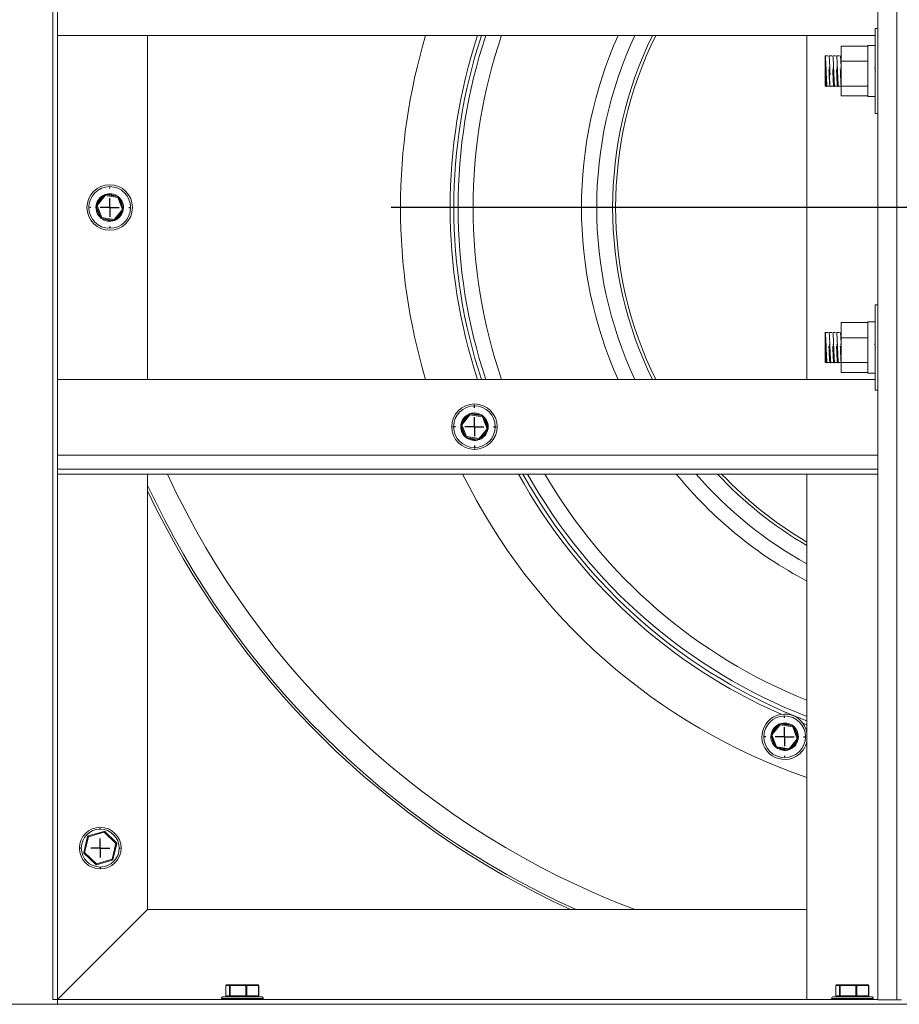
# Model space of a CAD drawing. Units: millimetres. Extents: x -670 to 2442, y -243 to 1343.
# Drawn here: x 1375 to 1839, y 119 to 639 of the extents above; entities that cross this region are included whole.
import ezdxf

# ---------------------------------------------------------------- set-up
doc = ezdxf.new("R2010")
doc.units = ezdxf.units.MM
doc.layers.add('SLD-0', color=7, linetype='Continuous')

# ---------------------------------------------------------------- blocks, each defined once
blk = doc.blocks.new('SW_CENTERMARKSYMBOL_0')
at = {"layer": 'SLD-0', "color": 0}
for p, q in [((0, 0.8), (0, 0.844)), ((-0.8, 0), (-0.844, 0)), ((0, 0), (-0.4, 0)), ((0, 0), (0, 0.4)), ((0, 0), (0, -0.4)), ((0, 0), (0.4, 0)), ((0.8, 0), (0.844, 0)), ((0, -0.8), (0, -0.844))]:
    blk.add_line(p, q, dxfattribs=at)
blk = doc.blocks.new('SW_CENTERMARKSYMBOL_3')
at = {"layer": 'SLD-0', "color": 0}
for p, q in [((0, 0.8), (0, 0.844)), ((-0.8, 0), (-0.844, 0)), ((0, 0), (-0.4, 0)), ((0, 0), (0, 0.4)), ((0, 0), (0, -0.4)), ((0, 0), (0.4, 0)), ((0.8, 0), (0.844, 0)), ((0, -0.8), (0, -0.844))]:
    blk.add_line(p, q, dxfattribs=at)
blk = doc.blocks.new('SW_CENTERMARKSYMBOL_13')
at = {"layer": 'SLD-0', "color": 0}
for p, q in [((0, 0.8), (0, 0.88)), ((-0.8, 0), (-0.88, 0)), ((0, 0), (-0.4, 0)), ((0, 0), (0, 0.4)), ((0, 0), (0, -0.4)), ((0, 0), (0.4, 0)), ((0.8, 0), (0.88, 0)), ((0, -0.8), (0, -0.88))]:
    blk.add_line(p, q, dxfattribs=at)
blk = doc.blocks.new('SW_CENTERMARKSYMBOL_14')
at = {"layer": 'SLD-0', "color": 0}
blk.add_line((-0.8, 0), (-25.88, 0), dxfattribs=at)
blk = doc.blocks.new('SW_CENTERMARKSYMBOL_15')
at = {"layer": 'SLD-0', "color": 0}
for p, q in [((0, 0.8), (0, 0.92)), ((-0.8, 0), (-0.92, 0)), ((0, 0), (-0.4, 0)), ((0, 0), (0, 0.4)), ((0, 0), (0, -0.4)), ((0, 0), (0.4, 0)), ((0.8, 0), (0.92, 0)), ((0, -0.8), (0, -0.92))]:
    blk.add_line(p, q, dxfattribs=at)

msp = doc.modelspace()

# ---------------------------------------------------------------- linework, layer by layer
at = {"color": 7, "linetype": 'Continuous', "lineweight": 15}
for p, q in [((1392.16, 1146.47), (1392.16, 121.47)), ((1827.68, 954.27), (1827.68, 121.27)), ((1837.68, 121.27), (1837.68, 954.27)), ((1394.66, 408.98), (1394.66, 670.5)), ((1394.66, 630.5), (1826.28, 630.5)), ((1442.16, 448.98), (1442.16, 630.5)), ((1790.18, 630.5), (1790.18, 448.98)), ((1827.68, 634.32), (1826.28, 634.32)), ((1826.28, 634.32), (1826.28, 589.32)), ((1822.28, 625), (1808.28, 625)), ((1808.28, 625), (1808.28, 616.98)), ((1826.28, 625.32), (1822.28, 625.32)), ((1822.28, 625.32), (1822.28, 598.32)), ((1801.33, 619.76), (1799.78, 619.76)), ((1803.33, 619.76), (1801.83, 619.76)), ((1805.33, 619.76), (1803.83, 619.76)), ((1807.33, 619.76), (1805.83, 619.76)), ((1808.28, 619.76), (1807.83, 619.76)), ((1822.28, 616.98), (1808.28, 616.98)), ((1808.28, 616.98), (1808.28, 603.8)), ((1799.78, 603.89), (1799.78, 612.89)), ((1822.33, 611.81), (1822.28, 612.11)), ((1799.78, 603.89), (1800.33, 603.89)), ((1800.83, 603.89), (1802.33, 603.89)), ((1802.83, 603.89), (1804.33, 603.89)), ((1804.83, 603.89), (1806.33, 603.89)), ((1806.83, 603.89), (1808.28, 603.89)), ((1822.28, 603.8), (1808.28, 603.8)), ((1808.28, 603.8), (1808.28, 598.65)), ((1822.28, 598.65), (1808.28, 598.65)), ((1822.28, 598.32), (1826.28, 598.32)), ((1826.28, 589.32), (1827.68, 589.32)), ((1415.1, 541.11), (1419.35, 546.36)), ((1419.74, 546.04), (1415.49, 540.8)), ((1426.41, 544.99), (1419.74, 546.04)), ((1419.82, 546.54), (1426.49, 545.48)), ((1415.49, 540.8), (1417.91, 534.49)), ((1428.83, 538.68), (1426.41, 544.99)), ((1426.88, 545.17), (1429.3, 538.86)), ((1417.44, 534.31), (1415.02, 540.62)), ((1424.58, 533.43), (1428.83, 538.68)), ((1429.22, 538.37), (1424.97, 533.12)), ((1424.5, 532.94), (1417.83, 534)), ((1417.91, 534.49), (1424.58, 533.43)), ((1827.68, 488.32), (1826.28, 488.32)), ((1826.28, 488.32), (1826.28, 443.32)), ((1822.28, 479), (1808.28, 479)), ((1808.28, 479), (1808.28, 470.98)), ((1826.28, 479.32), (1822.28, 479.32)), ((1822.28, 479.32), (1822.28, 452.32)), ((1801.33, 473.76), (1799.78, 473.76)), ((1803.33, 473.76), (1801.83, 473.76)), ((1805.33, 473.76), (1803.83, 473.76)), ((1807.33, 473.76), (1805.83, 473.76)), ((1808.28, 473.76), (1807.83, 473.76)), ((1822.28, 470.98), (1808.28, 470.98)), ((1808.28, 470.98), (1808.28, 457.8)), ((1799.78, 457.89), (1799.78, 466.89)), ((1822.33, 465.81), (1822.28, 466.11)), ((1799.78, 457.89), (1800.33, 457.89)), ((1800.83, 457.89), (1802.33, 457.89)), ((1802.83, 457.89), (1804.33, 457.89)), ((1804.83, 457.89), (1806.33, 457.89)), ((1806.83, 457.89), (1808.28, 457.89)), ((1822.28, 457.8), (1808.28, 457.8)), ((1808.28, 457.8), (1808.28, 452.65)), ((1822.28, 452.65), (1808.28, 452.65)), ((1826.28, 448.98), (1394.66, 448.98)), ((1822.28, 452.32), (1826.28, 452.32)), ((1826.28, 443.32), (1827.68, 443.32)), ((1607.62, 425.35), (1611.87, 430.6)), ((1612.26, 430.28), (1608.01, 425.03)), ((1618.94, 429.23), (1612.26, 430.28)), ((1612.34, 430.78), (1619.01, 429.72)), ((1621.36, 422.92), (1618.94, 429.23)), ((1619.4, 429.41), (1621.82, 423.1)), ((1609.97, 418.55), (1607.55, 424.85)), ((1608.01, 425.03), (1610.43, 418.73)), ((1617.1, 417.67), (1621.36, 422.92)), ((1621.74, 422.61), (1617.49, 417.36)), ((1617.03, 417.18), (1610.35, 418.23)), ((1610.43, 418.73), (1617.1, 417.67)), ((1827.68, 408.98), (1394.66, 408.98)), ((1394.66, 401.48), (1394.66, 408.98)), ((1394.66, 401.48), (1394.66, 398.98)), ((1394.66, 398.98), (1827.68, 398.98)), ((1394.66, 121.47), (1394.66, 398.98)), ((1442.16, 168.97), (1442.16, 398.98)), ((1790.18, 398.98), (1790.18, 121.47)), ((1771.34, 261.64), (1775.59, 266.89)), ((1775.98, 266.57), (1771.72, 261.32)), ((1782.65, 265.51), (1775.98, 266.57)), ((1776.05, 267.07), (1782.73, 266.01)), ((1785.07, 259.21), (1782.65, 265.51)), ((1783.11, 265.69), (1785.53, 259.39)), ((1788.08, 267.35), (1790.18, 266.54)), ((1773.68, 254.84), (1771.26, 261.14)), ((1771.72, 261.32), (1774.14, 255.02)), ((1774.14, 255.02), (1780.82, 253.96)), ((1780.82, 253.96), (1785.07, 259.21)), ((1785.46, 258.89), (1781.2, 253.64)), ((1780.74, 253.46), (1774.07, 254.52)), ((1410.81, 207.89), (1419.06, 210.3)), ((1419.2, 209.82), (1410.95, 207.41)), ((1425.4, 203.88), (1419.2, 209.82)), ((1419.54, 210.18), (1425.75, 204.24)), ((1408.43, 199.19), (1410.47, 207.53)), ((1410.95, 207.41), (1408.91, 199.07)), ((1423.36, 195.54), (1425.4, 203.88)), ((1425.89, 203.76), (1423.85, 195.42)), ((1414.77, 192.77), (1408.57, 198.71)), ((1408.91, 199.07), (1415.12, 193.13)), ((1415.12, 193.13), (1423.36, 195.54)), ((1423.5, 195.06), (1415.26, 192.65)), ((1442.16, 168.97), (1394.66, 121.47)), ((1790.18, 168.97), (1442.16, 168.97)), ((1483.44, 128.82), (1483.44, 123.47)), ((1483.44, 128.82), (1483.45, 128.82)), ((1485.4, 128.82), (1483.45, 128.82)), ((1483.45, 128.82), (1483.45, 123.47)), ((1483.94, 129.32), (1485.89, 129.32)), ((1485.4, 128.82), (1485.74, 128.82)), ((1485.4, 123.47), (1485.4, 128.82)), ((1493.96, 128.82), (1485.74, 128.82)), ((1485.74, 128.82), (1485.74, 123.47)), ((1485.89, 129.32), (1494.1, 129.32)), ((1493.96, 123.47), (1493.96, 128.82)), ((1493.96, 128.82), (1494.45, 128.82)), ((1494.1, 129.32), (1500.37, 129.32)), ((1494.45, 128.82), (1494.45, 123.47)), ((1500.72, 128.82), (1494.45, 128.82)), ((1500.72, 123.47), (1500.72, 128.82)), ((1500.87, 123.47), (1500.87, 128.82)), ((1805.44, 128.82), (1805.44, 123.47)), ((1805.44, 128.82), (1805.45, 128.82)), ((1807.4, 128.82), (1805.45, 128.82)), ((1805.45, 128.82), (1805.45, 123.47)), ((1805.94, 129.32), (1807.89, 129.32)), ((1807.4, 128.82), (1807.74, 128.82)), ((1807.4, 123.47), (1807.4, 128.82)), ((1815.96, 128.82), (1807.74, 128.82)), ((1807.74, 128.82), (1807.74, 123.47)), ((1807.89, 129.32), (1816.1, 129.32)), ((1815.96, 128.82), (1816.45, 128.82)), ((1815.96, 123.47), (1815.96, 128.82)), ((1816.1, 129.32), (1822.37, 129.32)), ((1822.72, 128.82), (1816.45, 128.82)), ((1816.45, 128.82), (1816.45, 123.47)), ((1822.72, 123.47), (1822.72, 128.82)), ((1822.87, 123.47), (1822.87, 128.82)), ((1394.66, 121.47), (1392.16, 121.47)), ((1394.66, 121.47), (1394.66, 118.97)), ((1827.68, 121.47), (1394.66, 121.47)), ((1481.16, 121.97), (1481.16, 121.47)), ((1482.16, 122.97), (1502.16, 122.97)), ((1483.45, 123.47), (1485.4, 123.47)), ((1485.4, 123.47), (1485.74, 123.47)), ((1485.74, 123.47), (1493.96, 123.47)), ((1493.96, 123.47), (1494.45, 123.47)), ((1494.45, 123.47), (1500.72, 123.47)), ((1503.16, 121.47), (1503.16, 121.97)), ((1803.16, 121.97), (1803.16, 121.47)), ((1804.16, 122.97), (1824.16, 122.97)), ((1805.45, 123.47), (1807.4, 123.47)), ((1807.4, 123.47), (1807.74, 123.47)), ((1807.74, 123.47), (1815.96, 123.47)), ((1815.96, 123.47), (1816.45, 123.47)), ((1816.45, 123.47), (1822.72, 123.47)), ((1825.16, 121.47), (1825.16, 121.97)), ((1827.68, 121.27), (1837.68, 121.27)), ((1840.18, 121.27), (1837.68, 121.27)), ((2236.16, 118.97), (771.16, 118.97)), ((1394.66, 118.97), (2233.66, 118.97))]:
    msp.add_line(p, q, dxfattribs=at)
at = {"color": 8, "linetype": 'Continuous', "lineweight": 15}
for p, q in [((1394.66, 401.48), (1827.68, 401.48)), ((1500.72, 128.82), (1500.87, 128.82)), ((1822.72, 128.82), (1822.87, 128.82)), ((1481.32, 121.97), (1481.16, 121.97)), ((1503.16, 121.97), (1481.32, 121.97)), ((1483.44, 123.47), (1483.45, 123.47)), ((1500.72, 123.47), (1500.87, 123.47)), ((1803.32, 121.97), (1803.16, 121.97)), ((1825.16, 121.97), (1803.32, 121.97)), ((1805.44, 123.47), (1805.45, 123.47)), ((1822.72, 123.47), (1822.87, 123.47))]:
    msp.add_line(p, q, dxfattribs=at)
at = {"color": 7, "linetype": 'Continuous', "lineweight": 15, "flags": 128}
for points in [[(1419.74, 546.04), (1419.66, 546.11), (1419.59, 546.17), (1419.52, 546.22), (1419.46, 546.27), (1419.41, 546.31), (1419.38, 546.34), (1419.36, 546.35), (1419.35, 546.36)], [(1419.74, 546.04), (1419.75, 546.14), (1419.77, 546.23), (1419.78, 546.32), (1419.79, 546.39), (1419.8, 546.46), (1419.81, 546.5), (1419.81, 546.53), (1419.82, 546.54)], [(1415.49, 540.8), (1415.39, 540.76), (1415.31, 540.73), (1415.23, 540.7), (1415.16, 540.67), (1415.1, 540.65), (1415.05, 540.63), (1415.03, 540.62), (1415.02, 540.62)], [(1415.49, 540.8), (1415.41, 540.86), (1415.34, 540.92), (1415.27, 540.97), (1415.21, 541.02), (1415.16, 541.06), (1415.13, 541.09), (1415.1, 541.1), (1415.1, 541.11)], [(1426.41, 544.99), (1426.42, 545.08), (1426.44, 545.18), (1426.45, 545.26), (1426.46, 545.34), (1426.47, 545.4), (1426.48, 545.44), (1426.49, 545.47), (1426.49, 545.48)], [(1426.41, 544.99), (1426.5, 545.02), (1426.59, 545.06), (1426.67, 545.09), (1426.74, 545.11), (1426.8, 545.14), (1426.84, 545.15), (1426.87, 545.16), (1426.88, 545.17)], [(1429.3, 538.86), (1429.29, 538.86), (1429.26, 538.85), (1429.22, 538.83), (1429.16, 538.81), (1429.09, 538.78), (1429.01, 538.75), (1428.92, 538.72), (1428.83, 538.68)], [(1429.22, 538.37), (1429.21, 538.37), (1429.19, 538.39), (1429.15, 538.42), (1429.1, 538.46), (1429.04, 538.51), (1428.98, 538.56), (1428.9, 538.62), (1428.83, 538.68)], [(1417.44, 534.31), (1417.45, 534.31), (1417.47, 534.32), (1417.52, 534.34), (1417.58, 534.36), (1417.65, 534.39), (1417.73, 534.42), (1417.81, 534.45), (1417.91, 534.49)], [(1417.83, 534), (1417.83, 534), (1417.83, 534.03), (1417.84, 534.08), (1417.85, 534.14), (1417.86, 534.21), (1417.88, 534.3), (1417.89, 534.39), (1417.91, 534.49)], [(1424.5, 532.94), (1424.5, 532.95), (1424.51, 532.98), (1424.51, 533.02), (1424.52, 533.08), (1424.53, 533.16), (1424.55, 533.24), (1424.56, 533.34), (1424.58, 533.43)], [(1424.97, 533.12), (1424.96, 533.12), (1424.94, 533.14), (1424.9, 533.17), (1424.85, 533.21), (1424.79, 533.26), (1424.73, 533.31), (1424.65, 533.37), (1424.58, 533.43)], [(1427.35, 534.68), (1426.09, 533.65), (1424.82, 533)], [(1609.49, 429.04), (1610.75, 430.07), (1612.02, 430.72)], [(1611.87, 430.6), (1611.88, 430.59), (1611.9, 430.57), (1611.94, 430.54), (1611.99, 430.51), (1612.05, 430.46), (1612.11, 430.4), (1612.19, 430.34), (1612.26, 430.28)], [(1612.34, 430.78), (1612.34, 430.77), (1612.34, 430.74), (1612.33, 430.69), (1612.32, 430.63), (1612.31, 430.56), (1612.29, 430.47), (1612.28, 430.38), (1612.26, 430.28)], [(1619.01, 429.72), (1619.01, 429.71), (1619.01, 429.68), (1619, 429.64), (1618.99, 429.58), (1618.98, 429.5), (1618.96, 429.42), (1618.95, 429.32), (1618.94, 429.23)], [(1619.4, 429.41), (1619.39, 429.4), (1619.37, 429.39), (1619.32, 429.38), (1619.27, 429.35), (1619.19, 429.33), (1619.11, 429.29), (1619.03, 429.26), (1618.94, 429.23)], [(1607.55, 424.85), (1607.55, 424.86), (1607.58, 424.87), (1607.62, 424.88), (1607.68, 424.91), (1607.75, 424.93), (1607.83, 424.97), (1607.92, 425), (1608.01, 425.03)], [(1607.62, 425.35), (1607.63, 425.34), (1607.65, 425.32), (1607.69, 425.3), (1607.74, 425.26), (1607.8, 425.21), (1607.86, 425.15), (1607.94, 425.1), (1608.01, 425.03)], [(1621.36, 422.92), (1621.45, 422.95), (1621.53, 422.99), (1621.61, 423.02), (1621.69, 423.05), (1621.74, 423.07), (1621.79, 423.09), (1621.81, 423.1), (1621.82, 423.1)], [(1621.36, 422.92), (1621.43, 422.86), (1621.5, 422.8), (1621.57, 422.74), (1621.63, 422.7), (1621.68, 422.66), (1621.71, 422.63), (1621.74, 422.61), (1621.74, 422.61)], [(1610.43, 418.73), (1610.34, 418.69), (1610.25, 418.66), (1610.17, 418.63), (1610.1, 418.6), (1610.04, 418.58), (1610, 418.56), (1609.97, 418.55), (1609.97, 418.55)], [(1610.43, 418.73), (1610.42, 418.63), (1610.4, 418.54), (1610.39, 418.45), (1610.38, 418.38), (1610.37, 418.32), (1610.36, 418.27), (1610.36, 418.24), (1610.35, 418.23)], [(1617.1, 417.67), (1617.09, 417.57), (1617.07, 417.48), (1617.06, 417.4), (1617.05, 417.32), (1617.04, 417.26), (1617.03, 417.21), (1617.03, 417.19), (1617.03, 417.18)], [(1617.1, 417.67), (1617.18, 417.61), (1617.25, 417.55), (1617.32, 417.5), (1617.38, 417.45), (1617.43, 417.41), (1617.46, 417.38), (1617.49, 417.36), (1617.49, 417.36)], [(1775.98, 266.57), (1775.9, 266.63), (1775.83, 266.69), (1775.76, 266.75), (1775.7, 266.79), (1775.65, 266.83), (1775.62, 266.86), (1775.59, 266.88), (1775.59, 266.89)], [(1775.98, 266.57), (1775.99, 266.67), (1776.01, 266.76), (1776.02, 266.85), (1776.03, 266.92), (1776.04, 266.98), (1776.05, 267.03), (1776.05, 267.06), (1776.05, 267.07)], [(1782.65, 265.51), (1782.66, 265.61), (1782.68, 265.7), (1782.69, 265.79), (1782.7, 265.86), (1782.71, 265.92), (1782.72, 265.97), (1782.72, 266), (1782.73, 266.01)], [(1782.65, 265.51), (1782.74, 265.55), (1782.83, 265.58), (1782.91, 265.61), (1782.98, 265.64), (1783.03, 265.66), (1783.08, 265.68), (1783.1, 265.69), (1783.11, 265.69)], [(1771.72, 261.32), (1771.63, 261.29), (1771.55, 261.25), (1771.46, 261.22), (1771.39, 261.2), (1771.34, 261.17), (1771.29, 261.16), (1771.27, 261.15), (1771.26, 261.14)], [(1771.72, 261.32), (1771.65, 261.38), (1771.58, 261.44), (1771.51, 261.5), (1771.45, 261.54), (1771.4, 261.58), (1771.36, 261.61), (1771.34, 261.63), (1771.34, 261.64)], [(1773.68, 254.84), (1773.69, 254.84), (1773.71, 254.85), (1773.76, 254.87), (1773.81, 254.89), (1773.88, 254.92), (1773.97, 254.95), (1774.05, 254.98), (1774.14, 255.02)], [(1774.07, 254.52), (1774.07, 254.53), (1774.07, 254.56), (1774.08, 254.6), (1774.09, 254.67), (1774.1, 254.74), (1774.11, 254.83), (1774.13, 254.92), (1774.14, 255.02)], [(1783.59, 255.2), (1782.33, 254.17), (1781.06, 253.52)], [(1785.53, 259.39), (1785.53, 259.38), (1785.5, 259.37), (1785.46, 259.36), (1785.4, 259.33), (1785.33, 259.31), (1785.25, 259.28), (1785.16, 259.24), (1785.07, 259.21)], [(1785.46, 258.89), (1785.45, 258.9), (1785.43, 258.92), (1785.39, 258.95), (1785.34, 258.99), (1785.28, 259.03), (1785.22, 259.09), (1785.14, 259.15), (1785.07, 259.21)], [(1780.74, 253.46), (1780.74, 253.47), (1780.74, 253.5), (1780.75, 253.55), (1780.76, 253.61), (1780.77, 253.68), (1780.79, 253.77), (1780.8, 253.86), (1780.82, 253.96)], [(1781.2, 253.64), (1781.2, 253.65), (1781.18, 253.67), (1781.14, 253.7), (1781.09, 253.74), (1781.03, 253.78), (1780.96, 253.84), (1780.89, 253.9), (1780.82, 253.96)], [(1419.2, 209.82), (1419.17, 209.91), (1419.14, 210), (1419.12, 210.08), (1419.1, 210.15), (1419.08, 210.21), (1419.07, 210.26), (1419.06, 210.29), (1419.06, 210.3)], [(1419.2, 209.82), (1419.26, 209.89), (1419.33, 209.95), (1419.39, 210.02), (1419.44, 210.07), (1419.48, 210.12), (1419.52, 210.15), (1419.54, 210.17), (1419.54, 210.18)], [(1410.95, 207.41), (1410.86, 207.43), (1410.77, 207.46), (1410.68, 207.48), (1410.61, 207.49), (1410.55, 207.51), (1410.5, 207.52), (1410.48, 207.53), (1410.47, 207.53)], [(1410.95, 207.41), (1410.93, 207.5), (1410.9, 207.59), (1410.87, 207.68), (1410.85, 207.75), (1410.84, 207.81), (1410.82, 207.85), (1410.82, 207.88), (1410.81, 207.89)], [(1425.4, 203.88), (1425.47, 203.95), (1425.53, 204.02), (1425.59, 204.08), (1425.65, 204.13), (1425.69, 204.18), (1425.72, 204.21), (1425.74, 204.23), (1425.75, 204.24)], [(1425.4, 203.88), (1425.5, 203.85), (1425.59, 203.83), (1425.67, 203.81), (1425.75, 203.79), (1425.81, 203.78), (1425.85, 203.77), (1425.88, 203.76), (1425.89, 203.76)], [(1408.43, 199.19), (1408.44, 199.19), (1408.46, 199.18), (1408.51, 199.17), (1408.57, 199.15), (1408.64, 199.13), (1408.73, 199.11), (1408.82, 199.09), (1408.91, 199.07)], [(1408.57, 198.71), (1408.57, 198.71), (1408.59, 198.73), (1408.63, 198.77), (1408.67, 198.81), (1408.72, 198.87), (1408.78, 198.93), (1408.85, 199), (1408.91, 199.07)], [(1414.77, 192.77), (1414.78, 192.78), (1414.8, 192.8), (1414.83, 192.83), (1414.87, 192.88), (1414.93, 192.93), (1414.99, 192.99), (1415.05, 193.06), (1415.12, 193.13)], [(1415.26, 192.65), (1415.25, 192.66), (1415.25, 192.69), (1415.23, 192.73), (1415.22, 192.79), (1415.2, 192.86), (1415.17, 192.95), (1415.14, 193.04), (1415.12, 193.13)], [(1423.5, 195.06), (1423.5, 195.06), (1423.49, 195.09), (1423.48, 195.14), (1423.46, 195.2), (1423.44, 195.27), (1423.42, 195.35), (1423.39, 195.44), (1423.36, 195.54)], [(1423.85, 195.42), (1423.84, 195.42), (1423.81, 195.43), (1423.77, 195.44), (1423.71, 195.45), (1423.63, 195.47), (1423.55, 195.49), (1423.46, 195.51), (1423.36, 195.54)], [(1485.74, 128.82), (1485.74, 128.92), (1485.75, 129.01), (1485.77, 129.1), (1485.78, 129.18), (1485.81, 129.24), (1485.83, 129.29), (1485.86, 129.31), (1485.89, 129.32)], [(1493.96, 128.82), (1493.96, 128.92), (1493.97, 129.01), (1493.98, 129.1), (1494, 129.18), (1494.02, 129.24), (1494.05, 129.29), (1494.08, 129.31), (1494.1, 129.32)], [(1807.74, 128.82), (1807.74, 128.92), (1807.75, 129.01), (1807.77, 129.1), (1807.78, 129.18), (1807.81, 129.24), (1807.83, 129.29), (1807.86, 129.31), (1807.89, 129.32)], [(1815.96, 128.82), (1815.96, 128.92), (1815.97, 129.01), (1815.98, 129.1), (1816, 129.18), (1816.02, 129.24), (1816.05, 129.29), (1816.08, 129.31), (1816.1, 129.32)], [(1485.89, 122.97), (1485.86, 122.98), (1485.83, 123.01), (1485.81, 123.06), (1485.78, 123.12), (1485.77, 123.2), (1485.75, 123.28), (1485.74, 123.38), (1485.74, 123.47)], [(1494.1, 122.97), (1494.08, 122.98), (1494.05, 123.01), (1494.02, 123.06), (1494, 123.12), (1493.98, 123.2), (1493.97, 123.28), (1493.96, 123.38), (1493.96, 123.47)], [(1807.89, 122.97), (1807.86, 122.98), (1807.83, 123.01), (1807.81, 123.06), (1807.78, 123.12), (1807.77, 123.2), (1807.75, 123.28), (1807.74, 123.38), (1807.74, 123.47)], [(1816.1, 122.97), (1816.08, 122.98), (1816.05, 123.01), (1816.02, 123.06), (1816, 123.12), (1815.98, 123.2), (1815.97, 123.28), (1815.96, 123.38), (1815.96, 123.47)]]:
    msp.add_lwpolyline(points, dxfattribs=at)
at = {"color": 8, "linetype": 'Continuous', "lineweight": 15, "flags": 128}
for points in [[(1426.99, 535.03), (1427.95, 536.27), (1428.53, 537.52)], [(1425.65, 533.96), (1425.77, 534.04), (1426.99, 535.03)], [(1609.85, 428.69), (1608.89, 427.45), (1608.31, 426.19)], [(1611.19, 429.75), (1611.07, 429.68), (1609.85, 428.69)], [(1781.89, 254.49), (1782.01, 254.56), (1783.23, 255.55)], [(1783.23, 255.55), (1784.18, 256.79), (1784.77, 258.05)]]:
    msp.add_lwpolyline(points, dxfattribs=at)
at = {"color": 7, "linetype": 'Continuous', "lineweight": 15}
for centre, radius in [((1422.16, 539.74), 12), ((1422.16, 539.74), 11), ((1614.68, 423.98), 12), ((1614.68, 423.98), 11), ((1778.4, 260.26), 11), ((1417.16, 201.47), 11), ((1417.16, 201.47), 10)]:
    msp.add_circle(centre, radius, dxfattribs=at)
for centre, radius, start, end in [((1894.16, 539.74), 318.5, 163.4432, 196.5568), ((1894.16, 539.74), 292.31, 161.9109, 198.0891), ((1894.16, 539.74), 280.23, 161.102, 198.898), ((1894.16, 539.74), 222.99, 155.9824, 204.0176), ((1894.16, 539.74), 214.97, 155.026, 204.974), ((1894.16, 539.74), 206.56, 153.9346, 206.0653), ((1894.16, 539.74), 204.98, 153.7189, 206.281), ((1422.16, 539.74), 7.25, 111.5748, 170.42), ((1419.74, 546.04), 0.5, 80.9974, 140.9974), ((1422.16, 539.74), 7.25, 51.5748, 110.42), ((1422.16, 539.74), 7.25, 171.5748, 230.42), ((1415.49, 540.8), 0.5, 140.9974, 200.9974), ((1426.41, 544.99), 0.5, 20.9974, 80.9974), ((1422.16, 539.74), 7.25, 351.5748, 50.42), ((1422.16, 539.74), 7.25, 315.7152, 350.42), ((1428.83, 538.68), 0.5, 320.9974, 20.9974), ((1417.91, 534.49), 0.5, 200.9974, 260.9974), ((1422.16, 539.74), 7.25, 231.5748, 290.42), ((1424.58, 533.43), 0.5, 260.9974, 320.9974), ((1614.68, 423.98), 7.25, 135.7152, 170.42), ((1612.26, 430.28), 0.5, 80.9974, 140.9974), ((1614.68, 423.98), 7.25, 51.5748, 110.42), ((1618.94, 429.23), 0.5, 20.9974, 80.9974), ((1614.68, 423.98), 7.25, 351.5748, 50.42), ((1614.68, 423.98), 7.25, 171.5748, 230.42), ((1608.01, 425.03), 0.5, 140.9974, 200.9974), ((1614.68, 423.98), 7.25, 291.5748, 350.42), ((1621.36, 422.92), 0.5, 320.9974, 20.9974), ((1610.43, 418.73), 0.5, 200.9974, 260.9974), ((1614.68, 423.98), 7.25, 231.5748, 290.42), ((1617.1, 417.67), 0.5, 260.9974, 320.9974), ((1857.16, 585.77), 445.6, 204.7842, 249.2877), ((1894.16, 539.74), 318.5, 206.2285, 250.9464), ((1894.16, 539.74), 292.31, 208.7863, 246.2779), ((1894.16, 539.74), 280.23, 210.1529, 248.2205), ((1894.16, 539.74), 222.99, 219.1416, 242.2075), ((1894.16, 539.74), 214.97, 220.9042, 241.0745), ((1894.16, 539.74), 206.56, 222.9575, 239.7772), ((1894.16, 539.74), 204.98, 223.3691, 239.5202), ((1857.16, 585.77), 457.6, 204.9188, 245.6216), ((1857.16, 585.77), 458.8, 205.2395, 245.293), ((1778.4, 260.26), 12, 10.818, 299.3687), ((1778.4, 260.26), 7.25, 111.5748, 170.42), ((1775.98, 266.57), 0.5, 80.9974, 140.9974), ((1778.4, 260.26), 7.25, 51.5748, 110.42), ((1782.65, 265.51), 0.5, 20.9974, 80.9974), ((1778.4, 260.26), 7.25, 351.5748, 50.42), ((1778.4, 260.26), 7.25, 171.5748, 230.42), ((1771.72, 261.32), 0.5, 140.9974, 200.9974), ((1774.14, 255.02), 0.5, 200.9974, 260.9974), ((1778.4, 260.26), 7.25, 315.7152, 350.42), ((1778.4, 260.26), 12, 299.3687, 349.182), ((1785.07, 259.21), 0.5, 320.9974, 20.9974), ((1778.4, 260.26), 7.25, 231.5748, 290.42), ((1780.82, 253.96), 0.5, 260.9974, 320.9974), ((1419.2, 209.82), 0.5, 46.2594, 106.2594), ((1410.95, 207.41), 0.5, 106.2594, 166.2594), ((1425.4, 203.88), 0.5, 346.2594, 46.2594), ((1408.91, 199.07), 0.5, 166.2594, 226.2594), ((1415.12, 193.13), 0.5, 226.2594, 286.2594), ((1423.36, 195.54), 0.5, 286.2594, 346.2594), ((1483.95, 128.83), 0.494, 90.7674, 180.7446), ((1485.89, 128.83), 0.494, 90.7653, 180.7432), ((1494.01, 128.89), 0.444, 351.3754, 77.3154), ((1500.37, 128.82), 0.5, 0, 90), ((1500.28, 128.89), 0.444, 351.3682, 77.3227), ((1805.95, 128.83), 0.494, 90.7651, 180.7452), ((1807.89, 128.83), 0.494, 90.766, 180.7443), ((1816.01, 128.89), 0.444, 351.3736, 77.3172), ((1822.37, 128.82), 0.5, 0, 90), ((1822.28, 128.89), 0.444, 351.3722, 77.3175), ((1482.16, 121.97), 1, 90, 180), ((1483.94, 123.47), 0.5, 180, 270), ((1483.95, 123.47), 0.494, 179.2539, 269.2341), ((1485.89, 123.47), 0.494, 179.2553, 269.2361), ((1494.01, 123.41), 0.444, 282.6829, 8.6262), ((1500.37, 123.47), 0.5, 270, 0), ((1500.28, 123.41), 0.444, 282.6757, 8.6334), ((1502.16, 121.97), 1, 0, 90), ((1804.16, 121.97), 1, 90, 180), ((1805.94, 123.47), 0.5, 180, 270), ((1805.95, 123.47), 0.494, 179.2534, 269.2363), ((1807.89, 123.47), 0.494, 179.2543, 269.2355), ((1816.01, 123.41), 0.444, 282.6811, 8.628), ((1822.37, 123.47), 0.5, 270, 0), ((1822.28, 123.41), 0.444, 282.6809, 8.6294), ((1824.16, 121.97), 1, 0, 90)]:
    msp.add_arc(centre, radius, start, end, dxfattribs=at)
at = {"color": 8, "linetype": 'Continuous', "lineweight": 15}
for centre, radius, start, end in [((1894.16, 539.74), 290.34, 161.7837, 198.2163), ((1894.16, 539.74), 288.15, 161.64, 198.3599), ((1422.16, 539.74), 6.75, 61.1737, 100.8211), ((1422.16, 539.74), 6.75, 121.1737, 160.8211), ((1422.16, 539.74), 6.75, 1.1737, 40.8211), ((1422.16, 539.74), 6.75, 181.1737, 220.8211), ((1422.16, 539.74), 6.75, 241.1737, 280.8211), ((1614.68, 423.98), 6.75, 61.1737, 100.8211), ((1614.68, 423.98), 6.75, 1.1737, 40.8211), ((1614.68, 423.98), 6.75, 181.1737, 220.8211), ((1614.68, 423.98), 6.75, 301.1737, 340.8211), ((1614.68, 423.98), 6.75, 241.1737, 280.8211), ((1894.16, 539.74), 290.34, 209.0005, 249.0155), ((1894.16, 539.74), 288.15, 209.2426, 248.8481), ((1778.4, 260.26), 6.75, 121.1737, 160.8211), ((1778.4, 260.26), 6.75, 61.1737, 100.8211), ((1778.4, 260.26), 6.75, 181.1737, 220.8211), ((1778.4, 260.26), 6.75, 1.1737, 40.8211), ((1778.4, 260.26), 6.75, 241.1737, 280.8211)]:
    msp.add_arc(centre, radius, start, end, dxfattribs=at)
at = {"color": 7, "linetype": 'Continuous', "lineweight": 15}
for points, knots in [([(1799.78, 619.68), (1799.78, 619.68), (1799.78, 619.69), (1799.78, 619.69), (1799.78, 619.7), (1799.78, 619.71), (1799.78, 619.75), (1799.78, 619.85), (1799.78, 619.91), (1799.78, 619.92), (1799.78, 619.87), (1799.78, 619.75), (1799.78, 619.61), (1799.78, 619.37), (1799.78, 619.13), (1799.78, 618.77), (1799.78, 618.43), (1799.78, 618.04), (1799.78, 617.7), (1799.78, 617.22), (1799.78, 616.69), (1799.78, 616.13), (1799.78, 615.69), (1799.78, 615.09), (1799.78, 614.32), (1799.78, 613.54), (1799.78, 613.06), (1799.78, 612.91), (1799.78, 612.9), (1799.78, 612.9), (1799.78, 612.89), (1799.78, 612.89), (1799.78, 612.89)], [0, 0, 0, 0, 0.000124, 0.000394, 0.000838, 0.001969, 0.00627, 0.02334, 0.091608, 0.125584, 0.193625, 0.227597, 0.295626, 0.329597, 0.397621, 0.431592, 0.500034, 0.538931, 0.577828, 0.616725, 0.694642, 0.733539, 0.772437, 0.811336, 0.889274, 0.961121, 0.997099, 0.998533, 0.999035, 0.99954, 0.999835, 1, 1, 1, 1]), ([(1800.83, 604.02), (1800.81, 603.99), (1800.76, 603.84), (1800.66, 604.85), (1800.53, 606.89), (1800.41, 609.77), (1800.28, 612.93), (1800.16, 615.95), (1800.03, 618.29), (1799.92, 619.64), (1799.85, 619.63), (1799.83, 619.62)], [0, 0, 0, 0, 0.043216, 0.168791, 0.293523, 0.418256, 0.543831, 0.668331, 0.793523, 0.918716, 1, 1, 1, 1]), ([(1802.41, 609.87), (1802.36, 610.89), (1802.28, 612.94), (1802.16, 615.95), (1802.03, 618.28), (1801.92, 619.64), (1801.85, 619.63), (1801.83, 619.62)], [0, 0, 0, 0, 0.212462, 0.427401, 0.643535, 0.85967, 1, 1, 1, 1]), ([(1804.83, 604.02), (1804.81, 603.99), (1804.76, 603.84), (1804.66, 604.85), (1804.53, 606.89), (1804.41, 609.77), (1804.28, 612.93), (1804.16, 615.95), (1804.03, 618.29), (1803.92, 619.64), (1803.85, 619.63), (1803.83, 619.62)], [0, 0, 0, 0, 0.043216, 0.168791, 0.293523, 0.418256, 0.543831, 0.668331, 0.793523, 0.918716, 1, 1, 1, 1]), ([(1806.83, 604.02), (1806.81, 603.99), (1806.76, 603.84), (1806.66, 604.85), (1806.53, 606.89), (1806.41, 609.77), (1806.28, 612.93), (1806.16, 615.95), (1806.03, 618.29), (1805.92, 619.64), (1805.85, 619.63), (1805.83, 619.62)], [0, 0, 0, 0, 0.0432158, 0.1687908, 0.2935231, 0.4182556, 0.5438305, 0.6683306, 0.7935231, 0.9187157, 1, 1, 1, 1]), ([(1808.28, 612.92), (1808.24, 613.93), (1808.16, 615.95), (1808.03, 618.28), (1807.92, 619.64), (1807.85, 619.63), (1807.83, 619.62)], [0, 0, 0, 0, 0.272925, 0.547368, 0.821811, 1, 1, 1, 1]), ([(1799.9, 612.53), (1799.91, 613.16), (1799.93, 614.35), (1799.93, 616.29), (1799.92, 617.32), (1799.92, 617.95)], [0, 0, 0, 0, 0.303861, 0.576206, 1, 1, 1, 1]), ([(1799.92, 617.95), (1799.92, 617.99), (1799.92, 618.05), (1799.92, 618.08), (1799.92, 618.09)], [0, 0, 0, 0, 0.6157292, 1, 1, 1, 1]), ([(1800.33, 611.81), (1800.29, 612.11), (1800.2, 612.73), (1800.07, 613.33), (1800, 613.64)], [0, 0, 0, 0, 0.5011605, 1, 1, 1, 1]), ([(1802.33, 611.81), (1802.29, 612.12), (1802.2, 612.73), (1802.07, 613.34), (1802, 613.64)], [0, 0, 0, 0, 0.501152, 1, 1, 1, 1]), ([(1804.33, 611.81), (1804.29, 612.12), (1804.2, 612.73), (1804.07, 613.34), (1804, 613.65)], [0, 0, 0, 0, 0.501144, 1, 1, 1, 1]), ([(1806.33, 611.81), (1806.28, 612.12), (1806.2, 612.73), (1806.07, 613.35), (1806, 613.65)], [0, 0, 0, 0, 0.501133, 1, 1, 1, 1]), ([(1808.28, 612.11), (1808.25, 612.32), (1808.18, 612.84), (1808.07, 613.35), (1808, 613.66)], [0, 0, 0, 0, 0.40513, 1, 1, 1, 1]), ([(1826.33, 611.81), (1826.28, 612.13), (1826.2, 612.77), (1826.07, 613.4), (1826, 613.71)], [0, 0, 0, 0, 0.501052, 1, 1, 1, 1]), ([(1799.78, 612.89), (1799.82, 611.85), (1799.91, 609.76), (1800.03, 606.89), (1800.16, 604.85), (1800.26, 603.84), (1800.31, 603.99), (1800.33, 604.02)], [0, 0, 0, 0, 0.230446, 0.459354, 0.689101, 0.9204, 1, 1, 1, 1]), ([(1799.83, 611.81), (1799.83, 611.78), (1799.85, 611.71), (1799.93, 611.62), (1800.02, 611.52), (1800.07, 611.45), (1800.09, 611.41)], [0, 0, 0, 0, 0.276735, 0.539536, 0.780113, 1, 1, 1, 1]), ([(1800.2, 612.53), (1800.19, 611.66), (1800.16, 610.06), (1800.17, 608.01), (1800.17, 606.73), (1800.19, 606.18), (1800.19, 606.03)], [0, 0, 0, 0, 0.359751, 0.661023, 0.910328, 1, 1, 1, 1]), ([(1801.8, 612.55), (1801.83, 611.63), (1801.91, 609.66), (1802.03, 606.89), (1802.16, 604.85), (1802.26, 603.84), (1802.31, 603.99), (1802.33, 604.02)], [0, 0, 0, 0, 0.20946, 0.445215, 0.68097, 0.918318, 1, 1, 1, 1]), ([(1801.83, 611.81), (1801.83, 611.78), (1801.85, 611.72), (1801.93, 611.62), (1802.02, 611.52), (1802.07, 611.45), (1802.09, 611.42)], [0, 0, 0, 0, 0.277215, 0.54022, 0.780638, 1, 1, 1, 1]), ([(1802.2, 612.54), (1802.18, 611.67), (1802.16, 610.07), (1802.17, 608.02), (1802.17, 606.73), (1802.19, 606.18), (1802.19, 606.04)], [0, 0, 0, 0, 0.3597527, 0.6610161, 0.9103143, 1, 1, 1, 1]), ([(1803.8, 612.56), (1803.83, 611.63), (1803.91, 609.66), (1804.03, 606.89), (1804.16, 604.85), (1804.26, 603.84), (1804.31, 603.99), (1804.33, 604.02)], [0, 0, 0, 0, 0.209825, 0.445471, 0.681118, 0.918356, 1, 1, 1, 1]), ([(1803.83, 611.81), (1803.83, 611.78), (1803.85, 611.72), (1803.93, 611.62), (1804.02, 611.53), (1804.07, 611.46), (1804.09, 611.43)], [0, 0, 0, 0, 0.2776956, 0.5409071, 0.7811543, 1, 1, 1, 1]), ([(1804.2, 612.55), (1804.18, 611.67), (1804.16, 610.08), (1804.17, 608.02), (1804.17, 606.74), (1804.19, 606.19), (1804.19, 606.04)], [0, 0, 0, 0, 0.359588, 0.660703, 0.909878, 1, 1, 1, 1]), ([(1805.8, 612.56), (1805.83, 611.63), (1805.91, 609.66), (1806.03, 606.89), (1806.16, 604.85), (1806.26, 603.84), (1806.31, 603.99), (1806.33, 604.02)], [0, 0, 0, 0, 0.21019, 0.445728, 0.681265, 0.918394, 1, 1, 1, 1]), ([(1805.83, 611.81), (1805.83, 611.78), (1805.85, 611.72), (1805.93, 611.63), (1806.02, 611.53), (1806.07, 611.46), (1806.09, 611.43)], [0, 0, 0, 0, 0.278184, 0.541621, 0.781696, 1, 1, 1, 1]), ([(1806.2, 612.55), (1806.18, 611.68), (1806.16, 610.08), (1806.17, 608.03), (1806.16, 606.74), (1806.19, 606.19), (1806.19, 606.04)], [0, 0, 0, 0, 0.359423, 0.660391, 0.909444, 1, 1, 1, 1]), ([(1807.8, 612.57), (1807.83, 611.64), (1807.91, 609.67), (1808.03, 606.88), (1808.16, 604.88), (1808.24, 603.89), (1808.29, 603.96), (1808.29, 603.97)], [0, 0, 0, 0, 0.22679, 0.480372, 0.733954, 0.98925, 1, 1, 1, 1]), ([(1807.83, 611.81), (1807.83, 611.78), (1807.85, 611.72), (1807.93, 611.63), (1808.02, 611.54), (1808.07, 611.47), (1808.09, 611.44)], [0, 0, 0, 0, 0.278672, 0.542327, 0.782241, 1, 1, 1, 1]), ([(1808.2, 612.56), (1808.18, 611.69), (1808.16, 610.09), (1808.17, 608.03), (1808.16, 606.74), (1808.19, 606.19), (1808.19, 606.04)], [0, 0, 0, 0, 0.3592589, 0.6600793, 0.9090088, 1, 1, 1, 1]), ([(1826.19, 612.61), (1826.18, 611.74), (1826.16, 610.14), (1826.16, 608.08), (1826.16, 606.78), (1826.19, 606.22), (1826.19, 606.06)], [0, 0, 0, 0, 0.3577625, 0.6572554, 0.9050722, 1, 1, 1, 1]), ([(1800.19, 606.03), (1800.2, 605.86), (1800.22, 605.13), (1800.34, 604.16), (1800.56, 603.55), (1800.72, 603.65), (1800.78, 603.93), (1800.79, 604)], [0, 0, 0, 0, 0.085592, 0.361495, 0.650544, 0.922029, 1, 1, 1, 1]), ([(1802.19, 606.04), (1802.2, 605.87), (1802.22, 605.13), (1802.34, 604.16), (1802.56, 603.55), (1802.72, 603.64), (1802.77, 603.91), (1802.78, 603.96)], [0, 0, 0, 0, 0.086798, 0.366593, 0.659731, 0.935052, 1, 1, 1, 1]), ([(1804.19, 606.04), (1804.2, 605.87), (1804.22, 605.14), (1804.34, 604.17), (1804.56, 603.55), (1804.72, 603.65), (1804.78, 603.93), (1804.79, 604)], [0, 0, 0, 0, 0.085105, 0.360688, 0.649428, 0.920611, 1, 1, 1, 1]), ([(1806.19, 606.04), (1806.2, 605.87), (1806.22, 605.14), (1806.34, 604.17), (1806.56, 603.55), (1806.72, 603.65), (1806.78, 603.93), (1806.79, 604)], [0, 0, 0, 0, 0.084685, 0.360159, 0.648801, 0.919884, 1, 1, 1, 1]), ([(1808.19, 606.04), (1808.2, 605.87), (1808.21, 605.4), (1808.25, 605.1), (1808.28, 604.91)], [0, 0, 0, 0, 0.375037, 1, 1, 1, 1]), ([(1822.28, 604.91), (1822.3, 604.69), (1822.34, 604.23), (1822.41, 604.08), (1822.45, 604.01)], [0, 0, 0, 0, 0.490709, 1, 1, 1, 1]), ([(1826.19, 606.06), (1826.2, 605.89), (1826.21, 605.42), (1826.25, 605.11), (1826.28, 604.91)], [0, 0, 0, 0, 0.3574876, 1, 1, 1, 1]), ([(1799.78, 473.68), (1799.78, 473.68), (1799.78, 473.69), (1799.78, 473.69), (1799.78, 473.7), (1799.78, 473.71), (1799.78, 473.75), (1799.78, 473.85), (1799.78, 473.91), (1799.78, 473.92), (1799.78, 473.87), (1799.78, 473.75), (1799.78, 473.61), (1799.78, 473.37), (1799.78, 473.13), (1799.78, 472.77), (1799.78, 472.43), (1799.78, 472.04), (1799.78, 471.7), (1799.78, 471.22), (1799.78, 470.69), (1799.78, 470.13), (1799.78, 469.69), (1799.78, 469.09), (1799.78, 468.32), (1799.78, 467.54), (1799.78, 467.06), (1799.78, 466.91), (1799.78, 466.9), (1799.78, 466.9), (1799.78, 466.89), (1799.78, 466.89), (1799.78, 466.89)], [0, 0, 0, 0, 0.000124, 0.000394, 0.000838, 0.001969, 0.00627, 0.02334, 0.091608, 0.125584, 0.193625, 0.227597, 0.295626, 0.329597, 0.397621, 0.431592, 0.500035, 0.538931, 0.577828, 0.616725, 0.694642, 0.733539, 0.772437, 0.811336, 0.889274, 0.961121, 0.997099, 0.998533, 0.999035, 0.99954, 0.999835, 1, 1, 1, 1]), ([(1800.83, 458.02), (1800.81, 457.99), (1800.76, 457.84), (1800.66, 458.85), (1800.53, 460.89), (1800.41, 463.77), (1800.28, 466.93), (1800.16, 469.95), (1800.03, 472.29), (1799.92, 473.64), (1799.85, 473.63), (1799.83, 473.62)], [0, 0, 0, 0, 0.043216, 0.168791, 0.293523, 0.418255, 0.543831, 0.668331, 0.793523, 0.918716, 1, 1, 1, 1]), ([(1802.83, 458.02), (1802.81, 457.99), (1802.76, 457.84), (1802.66, 458.85), (1802.53, 460.89), (1802.41, 463.77), (1802.28, 466.93), (1802.16, 469.95), (1802.03, 472.29), (1801.92, 473.64), (1801.85, 473.63), (1801.83, 473.62)], [0, 0, 0, 0, 0.043216, 0.168791, 0.293523, 0.418255, 0.543831, 0.668331, 0.793523, 0.918716, 1, 1, 1, 1]), ([(1804.83, 458.02), (1804.81, 457.99), (1804.76, 457.84), (1804.66, 458.85), (1804.53, 460.89), (1804.41, 463.77), (1804.28, 466.93), (1804.16, 469.95), (1804.03, 472.29), (1803.92, 473.64), (1803.85, 473.63), (1803.83, 473.62)], [0, 0, 0, 0, 0.043216, 0.168791, 0.293523, 0.418255, 0.543831, 0.668331, 0.793523, 0.918716, 1, 1, 1, 1]), ([(1806.83, 458.02), (1806.81, 457.99), (1806.76, 457.84), (1806.66, 458.85), (1806.53, 460.89), (1806.41, 463.77), (1806.28, 466.93), (1806.16, 469.95), (1806.03, 472.29), (1805.92, 473.64), (1805.85, 473.63), (1805.83, 473.62)], [0, 0, 0, 0, 0.0432158, 0.1687908, 0.2935231, 0.4182553, 0.5438306, 0.6683306, 0.7935231, 0.9187158, 1, 1, 1, 1]), ([(1808.28, 466.92), (1808.24, 467.93), (1808.16, 469.95), (1808.03, 472.28), (1807.92, 473.64), (1807.85, 473.63), (1807.83, 473.62)], [0, 0, 0, 0, 0.272925, 0.547368, 0.821811, 1, 1, 1, 1]), ([(1799.9, 466.53), (1799.91, 467.16), (1799.93, 468.35), (1799.93, 470.29), (1799.92, 471.32), (1799.92, 471.95)], [0, 0, 0, 0, 0.30386, 0.576206, 1, 1, 1, 1]), ([(1799.92, 471.95), (1799.92, 471.99), (1799.92, 472.05), (1799.92, 472.08), (1799.92, 472.09)], [0, 0, 0, 0, 0.615706, 1, 1, 1, 1]), ([(1799.78, 466.89), (1799.82, 465.85), (1799.91, 463.76), (1800.03, 460.89), (1800.16, 458.85), (1800.26, 457.84), (1800.31, 457.99), (1800.33, 458.02)], [0, 0, 0, 0, 0.230446, 0.459354, 0.689101, 0.9204, 1, 1, 1, 1]), ([(1799.83, 465.81), (1799.83, 465.78), (1799.85, 465.71), (1799.93, 465.62), (1800.02, 465.52), (1800.07, 465.45), (1800.09, 465.41)], [0, 0, 0, 0, 0.276738, 0.539542, 0.780121, 1, 1, 1, 1]), ([(1800.33, 465.81), (1800.29, 466.11), (1800.2, 466.73), (1800.07, 467.33), (1800, 467.64)], [0, 0, 0, 0, 0.501162, 1, 1, 1, 1]), ([(1800.2, 466.53), (1800.19, 465.66), (1800.16, 464.06), (1800.17, 462.01), (1800.17, 460.73), (1800.19, 460.18), (1800.19, 460.03)], [0, 0, 0, 0, 0.359752, 0.661023, 0.910328, 1, 1, 1, 1]), ([(1801.8, 466.55), (1801.83, 465.63), (1801.91, 463.66), (1802.03, 460.89), (1802.16, 458.85), (1802.26, 457.84), (1802.31, 457.99), (1802.33, 458.02)], [0, 0, 0, 0, 0.209461, 0.445215, 0.680971, 0.918318, 1, 1, 1, 1]), ([(1801.83, 465.81), (1801.83, 465.78), (1801.85, 465.72), (1801.93, 465.62), (1802.02, 465.52), (1802.07, 465.45), (1802.09, 465.42)], [0, 0, 0, 0, 0.277215, 0.54022, 0.780638, 1, 1, 1, 1]), ([(1802.33, 465.81), (1802.29, 466.12), (1802.2, 466.73), (1802.07, 467.34), (1802, 467.64)], [0, 0, 0, 0, 0.501148, 1, 1, 1, 1]), ([(1802.2, 466.54), (1802.18, 465.67), (1802.16, 464.07), (1802.17, 462.02), (1802.17, 460.73), (1802.19, 460.18), (1802.19, 460.04)], [0, 0, 0, 0, 0.359753, 0.661016, 0.910314, 1, 1, 1, 1]), ([(1803.8, 466.56), (1803.83, 465.63), (1803.91, 463.66), (1804.03, 460.89), (1804.16, 458.85), (1804.26, 457.84), (1804.31, 457.99), (1804.33, 458.02)], [0, 0, 0, 0, 0.209826, 0.445472, 0.681118, 0.918356, 1, 1, 1, 1]), ([(1803.83, 465.81), (1803.83, 465.78), (1803.85, 465.72), (1803.93, 465.62), (1804.02, 465.53), (1804.07, 465.46), (1804.09, 465.43)], [0, 0, 0, 0, 0.277696, 0.540916, 0.781154, 1, 1, 1, 1]), ([(1804.33, 465.81), (1804.29, 466.12), (1804.2, 466.73), (1804.07, 467.34), (1804, 467.65)], [0, 0, 0, 0, 0.50114, 1, 1, 1, 1]), ([(1804.2, 466.55), (1804.18, 465.67), (1804.16, 464.08), (1804.17, 462.02), (1804.17, 460.74), (1804.19, 460.19), (1804.19, 460.04)], [0, 0, 0, 0, 0.3595883, 0.6607037, 0.9098782, 1, 1, 1, 1]), ([(1805.8, 466.56), (1805.83, 465.63), (1805.91, 463.66), (1806.03, 460.89), (1806.16, 458.85), (1806.26, 457.84), (1806.31, 457.99), (1806.33, 458.02)], [0, 0, 0, 0, 0.21019, 0.445727, 0.681265, 0.918394, 1, 1, 1, 1]), ([(1805.83, 465.81), (1805.83, 465.78), (1805.85, 465.72), (1805.93, 465.63), (1806.02, 465.53), (1806.07, 465.46), (1806.09, 465.43)], [0, 0, 0, 0, 0.278181, 0.541615, 0.781688, 1, 1, 1, 1]), ([(1806.33, 465.81), (1806.28, 466.12), (1806.2, 466.73), (1806.07, 467.35), (1806, 467.65)], [0, 0, 0, 0, 0.5011312, 1, 1, 1, 1]), ([(1806.2, 466.55), (1806.18, 465.68), (1806.16, 464.08), (1806.17, 462.03), (1806.16, 460.74), (1806.19, 460.19), (1806.19, 460.04)], [0, 0, 0, 0, 0.359423, 0.660392, 0.909444, 1, 1, 1, 1]), ([(1807.8, 466.57), (1807.83, 465.64), (1807.91, 463.67), (1808.03, 460.88), (1808.16, 458.88), (1808.24, 457.89), (1808.29, 457.96), (1808.29, 457.97)], [0, 0, 0, 0, 0.22679, 0.480372, 0.733954, 0.98925, 1, 1, 1, 1]), ([(1807.83, 465.81), (1807.83, 465.78), (1807.85, 465.72), (1807.93, 465.63), (1808.02, 465.54), (1808.07, 465.47), (1808.09, 465.44)], [0, 0, 0, 0, 0.278669, 0.542321, 0.782232, 1, 1, 1, 1]), ([(1808.28, 466.11), (1808.25, 466.32), (1808.18, 466.84), (1808.07, 467.35), (1808, 467.66)], [0, 0, 0, 0, 0.405132, 1, 1, 1, 1]), ([(1808.2, 466.56), (1808.18, 465.69), (1808.16, 464.09), (1808.17, 462.03), (1808.16, 460.74), (1808.19, 460.19), (1808.19, 460.04)], [0, 0, 0, 0, 0.3592589, 0.6600793, 0.9090088, 1, 1, 1, 1]), ([(1826.33, 465.81), (1826.28, 466.13), (1826.2, 466.77), (1826.07, 467.4), (1826, 467.71)], [0, 0, 0, 0, 0.501052, 1, 1, 1, 1]), ([(1826.19, 466.61), (1826.18, 465.74), (1826.16, 464.14), (1826.16, 462.08), (1826.16, 460.78), (1826.19, 460.22), (1826.19, 460.06)], [0, 0, 0, 0, 0.357762, 0.657255, 0.905072, 1, 1, 1, 1]), ([(1800.19, 460.03), (1800.2, 459.86), (1800.22, 459.13), (1800.34, 458.16), (1800.56, 457.55), (1800.72, 457.65), (1800.78, 457.93), (1800.79, 458)], [0, 0, 0, 0, 0.085592, 0.361496, 0.650544, 0.922029, 1, 1, 1, 1]), ([(1802.19, 460.04), (1802.2, 459.87), (1802.22, 459.13), (1802.34, 458.17), (1802.56, 457.55), (1802.72, 457.65), (1802.78, 457.93), (1802.79, 458)], [0, 0, 0, 0, 0.085524, 0.361215, 0.650054, 0.921336, 1, 1, 1, 1]), ([(1804.19, 460.04), (1804.2, 459.87), (1804.22, 459.14), (1804.34, 458.17), (1804.56, 457.55), (1804.72, 457.65), (1804.78, 457.93), (1804.79, 458)], [0, 0, 0, 0, 0.085105, 0.360687, 0.649428, 0.920611, 1, 1, 1, 1]), ([(1806.19, 460.04), (1806.2, 459.87), (1806.22, 459.14), (1806.34, 458.17), (1806.56, 457.55), (1806.72, 457.65), (1806.78, 457.93), (1806.79, 458)], [0, 0, 0, 0, 0.084685, 0.36016, 0.648801, 0.919884, 1, 1, 1, 1]), ([(1808.19, 460.04), (1808.2, 459.87), (1808.21, 459.4), (1808.25, 459.1), (1808.28, 458.91)], [0, 0, 0, 0, 0.375036, 1, 1, 1, 1]), ([(1822.28, 458.91), (1822.3, 458.69), (1822.34, 458.23), (1822.41, 458.08), (1822.45, 458.01)], [0, 0, 0, 0, 0.490709, 1, 1, 1, 1]), ([(1826.19, 460.06), (1826.2, 459.89), (1826.21, 459.42), (1826.25, 459.11), (1826.28, 458.91)], [0, 0, 0, 0, 0.3574901, 1, 1, 1, 1])]:
    msp.add_open_spline(points, degree=3, knots=knots, dxfattribs=at)

# ---------------------------------------------------------------- block references
at = {"layer": 'SLD-0', "xscale": 12.5, "yscale": 12.5, "zscale": 12.5}
for name, p in [('SW_CENTERMARKSYMBOL_14', (1894.16, 539.74)), ('SW_CENTERMARKSYMBOL_0', (1422.16, 539.74)), ('SW_CENTERMARKSYMBOL_15', (1614.68, 423.98)), ('SW_CENTERMARKSYMBOL_13', (1778.4, 260.26)), ('SW_CENTERMARKSYMBOL_3', (1417.16, 201.47))]:
    msp.add_blockref(name, p, dxfattribs=at)

doc.saveas('drawing.dxf')
